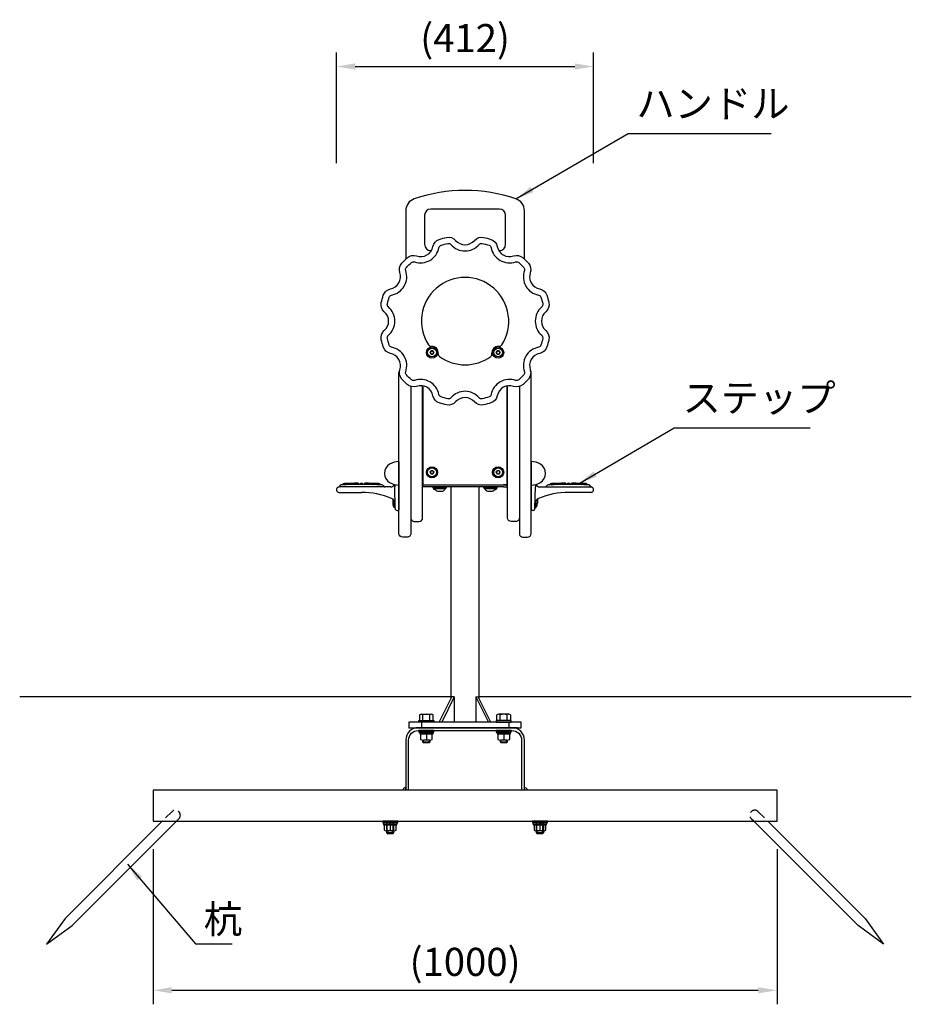
# Model space of a CAD drawing. Extents: x 0 to 6300, y 0 to 4455.
# Drawn here: x 2572 to 4001, y 978 to 2556 of the extents above; entities that cross this region are included whole.
import ezdxf

# ---------------------------------------------------------------- set-up
doc = ezdxf.new("R2010")
doc.units = 0
doc.header["$LTSCALE"] = 4.5
doc.linetypes.add('HIDDEN2', pattern=[4.762499999999999, 3.175, -1.5875])
for name, color, linetype in [('P001', 131, 'Continuous'), ('P010', 101, 'Continuous'), ('P013', 11, 'Continuous'), ('P019', 71, 'Continuous'), ('P020', 121, 'Continuous'), ('P920', 125, 'Continuous'), ('P_2DIM', 6, 'Continuous')]:
    doc.layers.add(name, color=color, linetype=linetype)
doc.styles.add('BIGFONT', font='simplex.shx', dxfattribs={"bigfont": 'bigfont.shx'})
doc.dimstyles.new('DIMBIGFONT$0', dxfattribs={"dimscale": 15, "dimtxt": 3, "dimasz": 2, "dimexe": 1.5, "dimexo": 3, "dimgap": 0.75, "dimtad": 1, "dimdec": 1, "dimdsep": 46, "dimtxsty": 'BIGFONT', "dimsah": 1, "dimcen": 0, "dimclrt": 230, "dimadec": 1, "dimazin": 2, "dimtfac": 0.6, "dimtdec": 1, "dimtofl": 0, "dimtmove": 2, "dimatfit": 3, "dimfxl": 1, "dimtvp": 1, "dimtolj": 1, "dimarcsym": 0})
doc.dimstyles.new('DIMBIGFONT$7', dxfattribs={"dimscale": 15, "dimtxt": 3, "dimasz": 2, "dimexe": 1.5, "dimexo": 3, "dimgap": 0.75, "dimtad": 1, "dimdec": 1, "dimdsep": 46, "dimtxsty": 'BIGFONT', "dimsah": 1, "dimcen": 0, "dimclrt": 230, "dimadec": 1, "dimazin": 2, "dimtfac": 0.6, "dimtdec": 1, "dimtofl": 0, "dimtmove": 0, "dimatfit": 3, "dimfxl": 1, "dimtvp": 1, "dimtolj": 1, "dimarcsym": 0})

# ---------------------------------------------------------------- blocks, each defined once
blk = doc.blocks.new('ACADutil5131352-5192')
at = {"layer": 'P920'}
for p, q in [((4.75, -15.5), (-4.75, -15.5)), ((0, -5.5), (-1.732050807569067, -2.5)), ((0, -2.5), (1.732050807569067, -5.5)), ((0, -5.5), (0, -14.54))]:
    blk.add_line(p, q, dxfattribs=at)
for points in [[(12, 0), (-12, 0), (-12, -2.5), (12, -2.5)], [(10.75, -2.5), (-10.75, -2.5), (-10.75, -5.5), (10.75, -5.5)]]:
    blk.add_lwpolyline(points, close=True, dxfattribs=at)
blk.add_lwpolyline([(9.5, -14.54), (9.5, -5.5), (0, -5.5), (-9.5, -5.5), (-9.5, -14.54)], dxfattribs=at)
for centre in [(-4.75, -3.2686979166655), (4.75, -3.2686979166655)]:
    blk.add_arc(centre, 12.23130208333441, 247.1482625253868, 292.8517374746132, dxfattribs=at)
blk = doc.blocks.new('*D9')
at = {"layer": 'DEFPOINTS', "color": 0}
for p in [(2785.724485860421, 1270.975182718608), (3785.724485860421, 1270.975182718608), (3785.724485860421, 1000.009468194294)]:
    blk.add_point(p, dxfattribs=at)
at = {"layer": 'P_2DIM', "color": 0, "lineweight": -2}
for p, q in [((2785.724485860421, 1225.975182718608), (2785.724485860421, 977.5094681942937)), ((3785.724485860421, 1225.975182718608), (3785.724485860421, 977.5094681942937)), ((2815.724485860421, 1000.009468194294), (3755.724485860421, 1000.009468194294))]:
    blk.add_line(p, q, dxfattribs=at)
at = {"layer": 'P_2DIM', "color": 0}
for points in [[(2815.724485860421, 1005.009468194294), (2815.724485860421, 995.0094681942937), (2785.724485860421, 1000.009468194294)], [(3755.724485860421, 1005.009468194294), (3755.724485860421, 995.0094681942937), (3785.724485860421, 1000.009468194294)]]:
    blk.add_solid(points, dxfattribs=at)
at = {"layer": 'P_2DIM', "color": 230, "insert": (3285.724485860421, 1045.545182480008), "char_height": 45, "attachment_point": 5, "style": 'BIGFONT'}
blk.add_mtext('\\A1;(1000)', dxfattribs=at)
blk = doc.blocks.new('ACADutil5131352-5607')
at = {"layer": 'P920'}
for p, q in [((4.75, -15.5), (-4.75, -15.5)), ((0, -5.5), (-1.732050807569067, -2.5)), ((0, -2.5), (1.732050807569067, -5.5)), ((0, -5.5), (0, -14.54))]:
    blk.add_line(p, q, dxfattribs=at)
for points in [[(12, 0), (-12, 0), (-12, -2.5), (12, -2.5)], [(10.75, -2.5), (-10.75, -2.5), (-10.75, -5.5), (10.75, -5.5)]]:
    blk.add_lwpolyline(points, close=True, dxfattribs=at)
blk.add_lwpolyline([(9.5, -14.54), (9.5, -5.5), (0, -5.5), (-9.5, -5.5), (-9.5, -14.54)], dxfattribs=at)
for centre in [(-4.75, -3.2686979166655), (4.75, -3.2686979166655)]:
    blk.add_arc(centre, 12.23130208333441, 247.1482625253868, 292.8517374746132, dxfattribs=at)
blk = doc.blocks.new('*D15')
at = {"layer": 'DEFPOINTS', "color": 0}
for p in [(3491.72456842632, 2480.843396985299), (3079.757228782533, 2280.843396985299), (3491.72456842632, 2280.843396985299)]:
    blk.add_point(p, dxfattribs=at)
at = {"layer": 'P_2DIM', "color": 0, "lineweight": -2}
for p, q in [((3079.757228782533, 2325.843396985299), (3079.757228782533, 2503.343396985299)), ((3491.72456842632, 2325.843396985299), (3491.72456842632, 2503.343396985299)), ((3109.757228782533, 2480.843396985299), (3461.72456842632, 2480.843396985299))]:
    blk.add_line(p, q, dxfattribs=at)
at = {"layer": 'P_2DIM', "color": 0}
for points in [[(3109.757228782533, 2485.843396985299), (3109.757228782533, 2475.843396985299), (3079.757228782533, 2480.843396985299)], [(3461.72456842632, 2485.843396985299), (3461.72456842632, 2475.843396985299), (3491.72456842632, 2480.843396985299)]]:
    blk.add_solid(points, dxfattribs=at)
at = {"layer": 'P_2DIM', "color": 230, "insert": (3285.740898604427, 2526.379111271014), "char_height": 45, "attachment_point": 5, "style": 'BIGFONT'}
blk.add_mtext('\\A1;(412)', dxfattribs=at)
blk = doc.blocks.new('A$C7B390D1F')
at = {"layer": 'P920'}
blk.add_lwpolyline([(6.049998119893189, 9.00000389544266), (7.524998119895372, 6.445228954279173), (10.4749981198961, 6.445228954279173), (11.94999811989464, 9.00000389544266), (10.4749981198961, 11.55477883660615), (7.524998119895372, 11.55477883660615)], close=True, dxfattribs=at)
for radius in [9, 7.000000000001819, 2.949999999999989]:
    blk.add_circle((8.999998119893917, 9.00000389544266), radius, dxfattribs=at)

msp = doc.modelspace()

# ---------------------------------------------------------------- linework, layer by layer
for p, q in [((2571.914335020287, 1470.97518271861), (3263.224485860424, 1470.97518271861)), ((3308.224485860424, 1470.97518271861), (4000.924885540895, 1470.97518271861))]:
    msp.add_line(p, q)
at = {"layer": 'P001'}
for p, q in [((3347.224485860424, 1807.30888725024), (3224.224485860424, 1807.30888725024)), ((3263.224485860424, 1467.805401768859), (3263.224485860424, 1807.308887250239)), ((3308.224485860424, 1467.805401768848), (3308.224485860421, 1807.308887250239)), ((3244.475928701908, 1429.97518271861), (3264.475928701911, 1470.330521777936)), ((3268.373043018939, 1470.330521777936), (3248.373043018935, 1429.97518271861)), ((3268.373043018939, 1470.330521777936), (3264.475928701911, 1470.330521777936)), ((3268.373043018939, 1470.330521777936), (3268.373043018939, 1429.97518271861)), ((3303.075928701906, 1470.330521777936), (3303.075928701906, 1429.97518271861)), ((3303.075928701906, 1470.330521777936), (3323.07592870191, 1429.97518271861)), ((3303.075928701906, 1470.330521777936), (3306.973043018934, 1470.330521777936)), ((3326.973043018937, 1429.97518271861), (3306.973043018934, 1470.330521777936)), ((3215.724485860421, 1429.97518271861), (3215.724485860421, 1420.97518271861)), ((3369.549160952629, 1420.97518271861), (3310.954933238711, 1420.97518271861)), ((3355.724485860421, 1429.97518271861), (3355.724485860421, 1420.97518271861))]:
    msp.add_line(p, q, dxfattribs=at)
for points in [[(3218.224485860426, 1968.901034031037), (3218.224485860426, 1810.30888725024), (3353.224485860426, 1810.30888725024), (3353.224485860426, 1968.901034031037)], [(3224.224485860424, 1807.30888725024), (3218.224485860428, 1807.30888725024), (3218.224485860428, 1810.30888725024), (3224.224485860424, 1810.30888725024)], [(3347.224485860424, 1807.30888725024), (3353.224485860421, 1807.30888725024), (3353.224485860421, 1810.30888725024), (3347.224485860424, 1810.30888725024)]]:
    msp.add_lwpolyline(points, dxfattribs=at)
msp.add_lwpolyline([(3375.724485860421, 1420.97518271861), (3375.724485860421, 1429.97518271861), (3195.724485860421, 1429.97518271861), (3195.724485860421, 1420.97518271861)], close=True, dxfattribs=at)
at = {"layer": 'P010'}
for points in [[(3380.724485860408, 2172.068838773824), (3380.724485860426, 2249.723587293643, 0.3199512864824946), (3367.246224990859, 2268.630382863353, 0.1676246793121567), (3204.202746729979, 2268.630382863371, 0.3199512864825038), (3190.724485860412, 2249.723587293668), (3190.724485860406, 2172.068838773781)], [(3339.817210633273, 2185.795438242089), (3340.724485860368, 2185.795438242089, 0.414213562373095), (3350.724485860368, 2195.795438242086), (3350.724485860368, 2242.295438242075, 0.414213562373095), (3340.724485860368, 2252.295438242078), (3230.724485860339, 2252.295438242071, 0.414213562373095), (3220.724485860339, 2242.295438242071), (3220.724485860339, 2195.795438242078, 0.414213562373095), (3230.724485860339, 2185.795438242082), (3231.631761087576, 2185.795438242082)], [(3198.724485860412, 1967.940639159702), (3198.724485860412, 1757.503371933523, 0.414213562373177), (3204.724485860412, 1751.503371933523), (3211.724485860412, 1751.503371933527, 0.414213562373095), (3217.724485860412, 1757.503371933527), (3217.724485860412, 1968.989912846028)], [(3372.724485860437, 1967.940639159701), (3372.724485860441, 1757.503371933523, -0.414213562373177), (3366.724485860426, 1751.503371933523), (3359.724485860441, 1751.503371933527, -0.414213562373095), (3353.724485860441, 1757.503371933527), (3353.724485860437, 1968.989912846027)]]:
    msp.add_lwpolyline(points, format="xyb", dxfattribs=at)
at = {"layer": 'P013'}
for points in [[(3415.14177909351, 2057.536811529286, -0.2755698832516008), (3419.975291445824, 2042.949530705273, -0.0219900550504612), (3416.846509629993, 2031.272758002803, -0.2755698832516154), (3405.366924731383, 2021.056558413222, 0.4572645941803538), (3390.239374247221, 1994.854872380589, -0.2755698832516008), (3387.131678321823, 1979.805160438702, -0.0219900550504612), (3378.583687435168, 1971.257169552059, -0.2755698832516154), (3363.533975493281, 1968.149473626653, 0.457264594180353), (3337.332289460655, 1953.021923142499, -0.2755698832516008), (3327.116089871068, 1941.542338243884, -0.0219900550504612), (3315.439317168597, 1938.413556428054, -0.2755698832516154), (3300.852036344588, 1943.247068780367, 0.457264594180343), (3270.596935376265, 1943.247068780367, -0.2755698832516154), (3256.009654552256, 1938.413556428054, -0.0219900550504612), (3244.332881849785, 1941.542338243884, -0.2755698832516008), (3234.116682260197, 1953.021923142499, 0.457264594180353), (3207.914996227571, 1968.149473626653, -0.2755698832516154), (3192.865284285685, 1971.257169552059, -0.0219900550504612), (3184.317293399045, 1979.805160438702, -0.2755698832516008), (3181.209597473631, 1994.854872380589, 0.4572645941803538), (3166.08204698947, 2021.056558413222, -0.2755698832516154), (3154.602462090859, 2031.272758002803, -0.0219900550504612), (3151.473680275029, 2042.949530705273, -0.2755698832516008), (3156.307192627342, 2057.53681152929, 0.4572645941802451), (3156.307192627342, 2087.791912497609, -0.2755698832516008), (3151.473680275029, 2102.379193321622, -0.0219900550504612), (3154.602462090859, 2114.055966024093, -0.2755698832516154), (3166.08204698947, 2124.272165613674, 0.4572645941803538), (3181.209597473631, 2150.473851646307, -0.2755698832516008), (3184.317293399045, 2165.523563588197, -0.0219900550504612), (3192.865284285685, 2174.071554474837, -0.2755698832516154), (3207.914996227571, 2177.179250400236, 0.457264594180353), (3234.116682260197, 2192.306800884397, -0.2755698832516008), (3244.332881849785, 2203.786385783012, -0.0219900550504612), (3256.009654552256, 2206.915167598839, -0.2755698832516154), (3270.596935376265, 2202.081655246532, 0.4572645941803429), (3300.852036344588, 2202.081655246532, -0.2755698832516154), (3315.439317168597, 2206.915167598839, -0.0219900550504612), (3327.116089871068, 2203.786385783012, -0.2755698832516008), (3337.332289460655, 2192.306800884397, 0.457264594180353), (3363.533975493281, 2177.179250400236, -0.2755698832516154), (3378.583687435168, 2174.071554474837, -0.0219900550504612), (3387.131678321823, 2165.523563588197, -0.2755698832516008), (3390.239374247221, 2150.473851646307, 0.4572645941803538), (3405.366924731383, 2124.272165613674, -0.2755698832516154), (3416.846509629993, 2114.055966024093, -0.0219900550504612), (3419.975291445824, 2102.379193321622, -0.2755698832516008), (3415.14177909351, 2087.791912497609, 0.4572645941802448)], [(3408.600425710059, 2049.973036287206, -0.2755698832515055), (3410.211596494164, 2045.110609345864, -0.0219900550506822), (3407.310362446764, 2034.283056476309, -0.2755698832517988), (3403.483834147222, 2030.877656613111, 0.4572645941803447), (3380.792508420973, 1991.575127564162, -0.275569883251582), (3379.756609779173, 1986.558556916864, -0.0219900550502363), (3371.830290957007, 1978.632238094704, -0.2755698832515807), (3366.813720309716, 1977.596339452905, 0.4572645941804653), (3327.51119126077, 1954.905013726659, -0.2755698832515736), (3324.105791397569, 1951.078485427125, -0.0219900550505795), (3313.278238528002, 1948.177251379717, -0.2755698832517522), (3308.415811586676, 1949.788422163822, 0.4572645941803539), (3263.033160134191, 1949.788422163822, -0.2755698832513697), (3258.17073319285, 1948.177251379725, -0.0219900550505722), (3247.343180323283, 1951.078485427125, -0.2755698832518828), (3243.937780460083, 1954.905013726659, 0.4572645941804918), (3204.635251411137, 1977.596339452901, -0.2755698832515787), (3199.618680763846, 1978.632238094704, -0.0219900550506688), (3191.692361941694, 1986.558556916864, -0.2755698832517191), (3190.65646329988, 1991.575127564162, 0.4572645941803541), (3167.965137573645, 2030.877656613108, -0.2755698832517409), (3164.138609274103, 2034.283056476301, -0.0219900550506453), (3161.237375226703, 2045.110609345864, -0.2755698832513371), (3162.848546010793, 2049.973036287209, 0.4572645941801751), (3162.848546010793, 2095.355687739686, -0.2755698832515055), (3161.237375226703, 2100.218114681031, -0.0219900550506822), (3164.138609274103, 2111.045667550587, -0.2755698832517988), (3167.965137573645, 2114.451067413785, 0.4572645941803447), (3190.65646329988, 2153.753596462734, -0.275569883251582), (3191.692361941679, 2158.770167110029, -0.0219900550502363), (3199.618680763846, 2166.696485932192, -0.2755698832515807), (3204.635251411137, 2167.732384573991, 0.4572645941804653), (3243.937780460097, 2190.423710300233, -0.2755698832515736), (3247.343180323283, 2194.250238599771, -0.0219900550505795), (3258.17073319285, 2197.151472647175, -0.2755698832517522), (3263.033160134191, 2195.540301863074, 0.4572645941803539), (3308.415811586676, 2195.54030186307, -0.2755698832517314), (3313.278238528002, 2197.151472647175, -0.0219900550505722), (3324.105791397569, 2194.250238599771, -0.2755698832518828), (3327.51119126077, 2190.423710300237, 0.4572645941804918), (3366.813720309716, 2167.732384573995, -0.2755698832515787), (3371.830290957007, 2166.696485932188, -0.0219900550506688), (3379.756609779173, 2158.770167110036, -0.2755698832517191), (3380.792508420973, 2153.753596462734, 0.4572645941803541), (3403.483834147208, 2114.451067413788, -0.2755698832517409), (3407.310362446749, 2111.045667550594, -0.0219900550506835), (3410.211596494164, 2100.218114681031, -0.2755698832515878), (3408.600425710059, 2095.355687739686, 0.4572645941801036)]]:
    msp.add_lwpolyline(points, format="xyb", close=True, dxfattribs=at)
for points in [[(3198.724485860412, 1967.940639159702), (3198.724485860412, 1732.369919560706, -0.414213562373177), (3192.724485860412, 1726.369919560706), (3185.724485860412, 1726.369919560714, -0.414213562373095), (3179.724485860412, 1732.369919560714), (3179.724485860412, 1989.580445876496, -0.14193011031567), (3180.653596055989, 1992.78763726327, -0.14193011031567)], [(3372.724485860426, 1967.940639159698), (3372.724485860426, 1732.369919560706, 0.414213562373177), (3378.724485860426, 1726.369919560706), (3385.724485860426, 1726.369919560714, 0.414213562373095), (3391.724485860426, 1732.369919560714), (3391.724485860426, 1989.580445876496, 0.1419301103184151), (3390.795375664817, 1992.787637263324, 0.1419301103184151)]]:
    msp.add_lwpolyline(points, format="xyb", dxfattribs=at)
for centre, radius, start, end in [((3285.724485860324, 2072.664362013069), 70, 326.9699109669738, 213.0300890330262), ((3231.229497672733, 2037.234201662964), 5, 213.0300890330262, 275.7199306461971), ((3232.724485860423, 2022.30888725024), 10, 351.3486894236372, 95.71993064619714), ((3247.553816909252, 2020.052575958729), 5, 171.3486894236372, 234.0385310369371), ((3323.89515481158, 2020.052575958726), 5, 305.9614689630629, 8.651310576362762), ((3338.72448586041, 2022.308887250236), 10, 84.28006935380286, 188.6513105763628), ((3340.219474048103, 2037.23420166296), 5, 264.2800693538029, 326.9699109669738), ((3285.724485860324, 2072.664362013069), 70, 234.0385310369371, 305.9614689630629)]:
    msp.add_arc(centre, radius, start, end, dxfattribs=at)
at = {"layer": 'P019'}
for p, q in [((3179.724485860412, 1843.351571651458), (3179.724485860412, 1770.33411924507)), ((3198.724485860412, 1843.351571651458), (3198.724485860412, 1772.351571651476)), ((3372.724485860419, 1843.351571651458), (3372.724485860419, 1772.351571651476)), ((3391.724485860437, 1843.351571651458), (3391.724485860437, 1770.33411924507)), ((3155.224485860412, 1806.851571651476), (3084.228647798192, 1806.851571651476)), ((3166.724485860412, 1806.851571651476), (3157.508694561164, 1806.851571651476)), ((3173.133993481829, 1810.522285939035), (3173.069920925607, 1806.85157165148)), ((3173.673034564292, 1772.299214432164), (3173.069920925607, 1806.85157165148)), ((3397.775937156557, 1772.299214432164), (3398.379050795242, 1806.85157165148)), ((3398.31497823902, 1810.522285939035), (3398.379050795242, 1806.85157165148)), ((3404.724485860437, 1806.851571651476), (3413.940277159685, 1806.851571651476)), ((3416.224485860437, 1806.851571651476), (3487.220323922656, 1806.851571651476)), ((3083.804360954038, 1797.851959225222), (3119.748919486266, 1797.851959225222)), ((3487.644610766811, 1797.851959225222), (3451.700052234582, 1797.851959225222)), ((3176.672577649761, 1769.351571651473), (3178.689880386662, 1769.351571651509)), ((3394.776394071088, 1769.351571651473), (3392.759091334186, 1769.351571651509))]:
    msp.add_line(p, q, dxfattribs=at)
for points in [[(3380.724485860421, 1320.975182718608), (3380.724485860421, 1400.97518271861, 0.4142135623730935), (3360.724485860421, 1420.97518271861), (3210.724485860421, 1420.97518271861, 0.414213562373095), (3190.724485860421, 1400.97518271861), (3190.724485860421, 1320.975182718608)], [(3195.224485860421, 1320.975182718608), (3195.224485860421, 1400.975182718608, -0.414213562373095), (3210.724485860421, 1416.475182718608), (3360.724485860421, 1416.47518271861, -0.4142135623730966), (3376.224485860421, 1400.97518271861), (3376.224485860421, 1320.975182718608)], [(3190.724485860421, 1320.975182718608), (3190.724485860421, 1324.975182718608), (3189.724485860421, 1324.975182718608, 0.414213562373095), (3186.724485860421, 1321.975182718608), (3186.724485860421, 1320.975182718608)], [(3380.724485860421, 1320.975182718608), (3380.724485860421, 1324.975182718608), (3381.724485860421, 1324.975182718608, -0.414213562373095), (3384.724485860421, 1321.975182718608), (3384.724485860421, 1320.975182718608)]]:
    msp.add_lwpolyline(points, format="xyb", dxfattribs=at)
msp.add_lwpolyline([(3785.724485860421, 1270.975182718608), (3785.724485860421, 1320.975182718608), (2785.724485860421, 1320.975182718608), (2785.724485860421, 1270.975182718608)], close=True, dxfattribs=at)
for centre, radius, start, end in [((3084.249032694404, 1802.354688925416), 4.524633433737375, 109.4524799800693, 264.3599836740822), ((3081.743142128578, 1809.449801382891), 3, 289.4524799800693, 336.0016666519002), ((3087.224485860419, 1807.009540967806), 3, 92.96824700595171, 156.0016666519002), ((3119.724485860419, 1180.226571651331), 630.6250000001464, 87.0317529940483, 92.96824700595171), ((3092.278594422683, 1809.004913236737), 3.249110096319712, 90.95967455132862, 160.0487175247708), ((3119.724485860419, 1180.226571651331), 632.6250000001464, 90.54781638454054, 92.4914417685953), ((3100.317279599289, 1809.305331418944), 3.247413771901966, 24.2112591555356, 159.3227926117275), ((3113.714048017247, 1810.822925696988), 2.000093355122501, 0.4553101588767879, 91.09218448341602), ((3119.724485860419, 1809.60600299734), 3.245568654134328, 22.43137099994031, 157.5686290000597), ((3125.734923703591, 1810.822925696988), 2.000093355122501, 88.90781551658398, 179.5446898411232), ((3119.724485860412, 1180.226571651331), 632.6250000001464, 87.5085582314047, 89.45218361545948), ((3139.131692121542, 1809.305331418944), 3.247413771901966, 20.67720738827249, 155.7887408444644), ((3147.170377298151, 1809.004913236737), 3.249110096319712, 19.95128247522917, 89.04032544867138), ((3152.224485860412, 1807.009540967809), 3, 28.27290497552196, 87.0317529940483), ((3157.508694561164, 1809.851571651476), 3, 208.272904975522, 270), ((3166.191040083797, 1813.851571651476), 7, 270, 333.2354235080649), ((3405.257931637052, 1813.851571651476), 7, 206.7645764919351, 270), ((3413.940277159685, 1809.851571651476), 3, 270, 331.727095024478), ((3419.224485860437, 1807.009540967809), 3, 92.96824700595171, 151.727095024478), ((3451.72448586043, 1180.226571651331), 630.6250000001464, 87.0317529940483, 92.96824700595171), ((3424.278594422698, 1809.004913236737), 3.249110096319712, 90.95967455132862, 160.0487175247708), ((3451.724485860437, 1180.226571651331), 632.6250000001464, 90.54781638454054, 92.4914417685953), ((3432.317279599307, 1809.305331418944), 3.247413771901966, 24.21125915553562, 159.3227926117275), ((3445.714048017258, 1810.822925696988), 2.000093355122501, 0.4553101588767988, 91.09218448341602), ((3451.72448586043, 1809.60600299734), 3.245568654134328, 22.43137099994031, 157.5686290000597), ((3457.734923703601, 1810.822925696988), 2.000093355122501, 88.90781551658398, 179.5446898411232), ((3451.72448586043, 1180.226571651331), 632.6250000001464, 87.5085582314047, 89.45218361545948), ((3471.13169212156, 1809.305331418944), 3.247413771901966, 20.67720738827251, 155.7887408444644), ((3479.170377298165, 1809.004913236737), 3.249110096319712, 19.95128247522917, 89.04032544867138), ((3484.22448586043, 1807.009540967806), 3, 23.99833334809984, 87.0317529940483), ((3489.705829592271, 1809.449801382891), 3, 203.9983333480998, 250.5475200199307), ((3487.199939026445, 1802.354688925416), 4.524633433737375, 275.6400163259178, 70.54752001993073), ((3121.467663945356, 1677.864268533699), 120, 67.17065579398381, 90.82066809076095), ((3164.534295381631, 1780.169035073347), 9, 1.000000000079878, 67.17065579398381), ((3406.914676339218, 1780.169035073347), 9, 112.8293442060162, 178.9999999999201), ((3449.981307775493, 1677.864268533699), 120, 89.17933190923905, 112.8293442060162), ((3176.672577649761, 1772.351571651473), 3, 181.0000000000799, 270), ((3178.689880386644, 1770.351571651509), 1, 270.0000000008338, 358.9999999999201), ((3392.759091334205, 1770.351571651509), 1, 181.0000000000799, 269.9999999991662), ((3394.776394071088, 1772.351571651473), 3, 270, 358.9999999999201)]:
    msp.add_arc(centre, radius, start, end, dxfattribs=at)
at = {"layer": 'P020'}
for p, q in [((3179.724485860395, 1847.308887250158), (3179.724485860419, 1809.679264178744)), ((3391.724485860454, 1847.308887250158), (3391.724485860429, 1809.679264178744)), ((2800.410777361438, 1270.975182718608), (2644.604644813277, 1115.169050170447)), ((2655.91835331226, 1103.855341671462), (2823.038194359407, 1270.975182718608)), ((3915.530618408582, 1103.855341671462), (3748.410777361438, 1270.975182718608)), ((3771.038194359407, 1270.975182718608), (3926.844326907569, 1115.169050170447)), ((2644.604644813273, 1115.169050170447), (2614.90616000344, 1074.156856861628)), ((3926.844326907569, 1115.169050170447), (3956.542811717401, 1074.156856861628)), ((2614.90616000344, 1074.156856861628), (2655.91835331226, 1103.855341671462)), ((3956.542811717401, 1074.156856861628), (3915.530618408582, 1103.855341671462))]:
    msp.add_line(p, q, dxfattribs=at)
for centre, radius, start, end in [((3180.21226002802, 1817.683229834827), 30, 90.93162108886203, 121.0816547777906), ((3391.236711692829, 1817.683229834827), 30, 58.91834522220939, 89.06837891113797), ((3174.224485860413, 1828.679264178744), 17.5, 122.8783495643955, 237.1216504356044), ((3397.224485860436, 1828.679264178744), 17.5, 302.8783495643955, 57.1216504356045), ((3180.21226002802, 1839.675298522661), 30, 238.9183452222094, 269.068378911138), ((3391.236711692829, 1839.675298522661), 30, 270.931621088862, 301.0816547777907)]:
    msp.add_arc(centre, radius, start, end, dxfattribs=at)
at = {"layer": 'P920'}
for p, q in [((3234.474485860419, 1805.508887250242), (3234.474485860419, 1805.408887250242)), ((3235.224485860424, 1805.508887250242), (3234.474485860419, 1805.508887250242)), ((3236.974485860424, 1805.108887250242), (3234.474485860419, 1805.108887250243)), ((3237.991530814101, 1802.908887250241), (3236.974485860419, 1802.908887250242)), ((3333.45744090685, 1802.908887250241), (3334.474485860426, 1802.908887250242)), ((3334.474485860426, 1805.108887250242), (3336.974485860426, 1805.108887250243)), ((3336.224485860426, 1805.508887250242), (3336.974485860426, 1805.508887250242)), ((3336.974485860426, 1805.508887250242), (3336.974485860426, 1805.408887250242)), ((3169.727016509962, 1787.519929391958), (3169.727016509962, 1780.851571651476)), ((3172.22701650996, 1784.840441889473), (3172.227016509962, 1773.851571651476)), ((3399.221955210889, 1784.840441889473), (3399.221955210887, 1773.851571651476)), ((3401.721955210887, 1787.519929391958), (3401.721955210887, 1780.851571651476)), ((3173.227016509962, 1773.851571651476), (3172.227016509962, 1773.851571651476)), ((3173.227016509962, 1773.851571651476), (3173.22701650996, 1782.500686716516)), ((3398.221955210887, 1773.851571651476), (3398.221955210889, 1782.500686716516)), ((3398.221955210887, 1773.851571651476), (3399.221955210887, 1773.851571651476)), ((3215.497244524464, 1442.47518271861), (3231.95172719637, 1442.47518271861)), ((3218.239658303115, 1432.47518271861), (3218.239658303115, 1441.515182718611)), ((3229.209313417719, 1432.47518271861), (3229.209313417719, 1441.515182718611)), ((3355.95172719637, 1442.47518271861), (3339.497244524464, 1442.47518271861)), ((3342.239658303115, 1432.47518271861), (3342.239658303115, 1441.515182718611)), ((3353.209313417719, 1432.47518271861), (3353.209313417719, 1441.515182718611)), ((3217.724485860421, 1398.175182718611), (3229.724485860421, 1398.175182718611)), ((3218.924485860422, 1396.97518271861), (3218.924485860422, 1400.975284915841)), ((3228.52448586042, 1396.97518271861), (3228.52448586042, 1400.975284915841)), ((3341.724485860421, 1398.175182718611), (3353.724485860421, 1398.175182718611)), ((3342.924485860422, 1396.97518271861), (3342.924485860422, 1400.975284915841)), ((3352.52448586042, 1396.97518271861), (3352.52448586042, 1400.975284915841)), ((3160.924485860422, 1251.475182718608), (3160.924485860422, 1270.975182718608)), ((3170.52448586042, 1251.475182718608), (3170.52448586042, 1270.975182718608)), ((3400.924485860422, 1251.475182718608), (3400.924485860422, 1270.975182718608)), ((3410.52448586042, 1251.475182718608), (3410.52448586042, 1270.975182718608)), ((3159.724485860421, 1252.675182718609), (3171.724485860421, 1252.675182718609)), ((3399.724485860421, 1252.675182718609), (3411.724485860421, 1252.675182718609))]:
    msp.add_line(p, q, dxfattribs=at)
at = {"layer": 'P920', "ltscale": 0.5}
for p, q in [((3236.974485860424, 1804.371387250359), (3254.474485860424, 1804.371387250359)), ((3316.974485860426, 1804.371387250241), (3334.474485860426, 1804.371387250241))]:
    msp.add_line(p, q, dxfattribs=at)
at = {"layer": 'P920', "linetype": 'HIDDEN2'}
for p, q in [((2815.724485860421, 1286.288891217593), (2800.410777361438, 1270.975182718608)), ((3755.724485860421, 1286.288891217593), (3771.038194359407, 1270.975182718608)), ((2823.038194359407, 1270.975182718608), (2827.038194359407, 1274.975182718608)), ((3748.410777361438, 1270.975182718608), (3744.410777361438, 1274.975182718608))]:
    msp.add_line(p, q, dxfattribs=at)
at = {"layer": 'P920'}
for points in [[(3235.224485860424, 1806.508887250241), (3233.724485860419, 1806.508887250241), (3233.724485860419, 1807.30888725024), (3242.724485860419, 1807.30888725024)], [(3235.224485860424, 1805.508887250241), (3234.42448586042, 1805.508887250241), (3234.42448586042, 1806.508887250241), (3235.224485860424, 1806.508887250241)], [(3336.224485860426, 1806.508887250241), (3337.724485860426, 1806.508887250241), (3337.724485860426, 1807.30888725024), (3328.724485860426, 1807.30888725024)], [(3336.224485860426, 1805.508887250241), (3337.024485860426, 1805.508887250241), (3337.024485860426, 1806.508887250241), (3336.224485860426, 1806.508887250241)], [(3212.754830745813, 1441.515182718611), (3212.754830745813, 1432.47518271861), (3234.694140975022, 1432.47518271861), (3234.694140975022, 1441.515182718611)], [(3358.694140975022, 1441.515182718611), (3358.694140975022, 1432.47518271861), (3336.754830745813, 1432.47518271861), (3336.754830745813, 1441.515182718611)], [(3217.724485860421, 1401.039223374089), (3217.724485860421, 1398.175182718611), (3218.924485860422, 1396.97518271861), (3228.52448586042, 1396.97518271861), (3229.724485860421, 1398.175182718611), (3229.724485860421, 1401.039223374089)], [(3341.724485860421, 1401.039223374089), (3341.724485860421, 1398.175182718611), (3342.924485860422, 1396.97518271861), (3352.52448586042, 1396.97518271861), (3353.724485860421, 1398.175182718611), (3353.724485860421, 1401.039223374089)], [(3159.724485860421, 1270.975182718608), (3159.724485860421, 1252.675182718609), (3160.924485860422, 1251.475182718608), (3170.52448586042, 1251.475182718608), (3171.724485860421, 1252.675182718609), (3171.724485860421, 1270.975182718608)], [(3399.724485860421, 1270.975182718608), (3399.724485860421, 1252.675182718609), (3400.924485860422, 1251.475182718608), (3410.52448586042, 1251.475182718608), (3411.724485860421, 1252.675182718609), (3411.724485860421, 1270.975182718608)]]:
    msp.add_lwpolyline(points, dxfattribs=at)
for points in [[(3235.224485860424, 1805.308887250359), (3256.224485860424, 1805.308887250359), (3256.224485860424, 1807.308887250359), (3235.224485860424, 1807.308887250359)], [(3315.224485860426, 1805.308887250241), (3336.224485860426, 1805.308887250241), (3336.224485860426, 1807.308887250241), (3315.224485860426, 1807.308887250241)], [(3235.724485860417, 1429.97518271861), (3211.724485860417, 1429.97518271861), (3211.724485860417, 1432.47518271861), (3235.724485860417, 1432.47518271861)], [(3335.724485860417, 1429.97518271861), (3359.724485860417, 1429.97518271861), (3359.724485860417, 1432.47518271861), (3335.724485860417, 1432.47518271861)]]:
    msp.add_lwpolyline(points, close=True, dxfattribs=at)
at = {"layer": 'P920', "ltscale": 0.5}
for points in [[(3236.974485860424, 1804.371387250359, 0.170621388982362), (3242.026935995986, 1799.996387250359), (3249.422035724863, 1799.996387250359, 0.1706213889823621), (3254.474485860424, 1804.371387250359), (3254.474485860424, 1805.308887250359), (3236.974485860424, 1805.308887250359)], [(3316.974485860426, 1804.371387250241, 0.170621388982362), (3322.026935995988, 1799.996387250241), (3329.422035724865, 1799.996387250241, 0.1706213889823621), (3334.474485860426, 1804.371387250241), (3334.474485860426, 1805.308887250241), (3316.974485860426, 1805.308887250241)]]:
    msp.add_lwpolyline(points, format="xyb", close=True, dxfattribs=at)
at = {"layer": 'P920'}
for centre, radius, start, end in [((3236.974485860419, 1805.408887250242), 2.5, 180, 270), ((3334.474485860426, 1805.408887250242), 2.5, 270, 0), ((3181.722266960271, 1781.189161098015), 12, 181.6120835654348, 217.6955645506312), ((3389.726704760578, 1781.189161098015), 12, 322.3044354493688, 358.3879164345652), ((3215.497244524464, 1438.078082024154), 4.397100694454183, 51.41413120092356, 128.5858687990765), ((3223.724485860417, 1426.326779940819), 16.14840277779175, 70.1443632994049, 109.8556367005951), ((3231.95172719637, 1438.078082024162), 4.397100694448496, 51.41413120092356, 128.5858687990765), ((3339.497244524464, 1438.078082024162), 4.397100694448496, 51.41413120092356, 128.5858687990765), ((3347.724485860417, 1426.326779940819), 16.14840277779175, 70.1443632994049, 109.8556367005951), ((3355.95172719637, 1438.078082024154), 4.397100694454183, 51.41413120092356, 128.5858687990765)]:
    msp.add_arc(centre, radius, start, end, dxfattribs=at)
at = {"layer": 'P920', "linetype": 'HIDDEN2'}
for centre, start, end in [((2821.381340109914, 1280.632036968102), 315.0000000000072, 135.0000000000072), ((3750.067631610927, 1280.632036968102), 44.99999999999274, 224.9999999999928)]:
    msp.add_arc(centre, 8, start, end, dxfattribs=at)

# ---------------------------------------------------------------- block references
at = {"layer": 'P001'}
for p in [(3223.724487740529, 2013.308883354797), (3329.724487740532, 2013.308883354797), (3223.724487740529, 1821.308883354797), (3329.724487740532, 1821.308883354797)]:
    msp.add_blockref('A$C7B390D1F', p, dxfattribs=at)
at = {"layer": 'P920'}
for name, p in [('ACADutil5131352-5192', (3223.724485860421, 1416.47518271861)), ('ACADutil5131352-5192', (3347.724485860421, 1416.47518271861)), ('ACADutil5131352-5607', (3165.724485860421, 1270.975182718608)), ('ACADutil5131352-5192', (3405.724485860421, 1270.975182718608))]:
    msp.add_blockref(name, p, dxfattribs=at)

# ---------------------------------------------------------------- texts
at = {"layer": 'P001', "color": 230, "char_height": 45, "attachment_point": 7, "style": 'BIGFONT'}
for s, insert in [('ハンドル', (3560.198787462929, 2384.786406219047)), ('ステップ', (3634.177912090478, 1913.037302323537))]:
    msp.add_mtext(s, dxfattribs=dict(at, insert=insert))
at = {"layer": 'P_2DIM', "color": 230, "insert": (2867.046939261661, 1108.164604544108), "char_height": 45, "attachment_point": 4, "style": 'BIGFONT'}
msp.add_mtext('杭', dxfattribs=at)

# ---------------------------------------------------------------- dimensions: what is measured, and where the dimension line sits
at = {"layer": 'P_2DIM'}
for base, p1, p2, picture, middle in [((3491.72456842632, 2480.843396985299), (3079.757228782533, 2280.843396985299), (3491.72456842632, 2280.843396985299), '*D15', (3285.740898604427, 2526.379111271014)), ((3785.724485860421, 1000.009468194294), (2785.724485860421, 1270.975182718608), (3785.724485860421, 1270.975182718608), '*D9', (3285.724485860421, 1045.545182480008))]:
    dim = msp.add_linear_dim(base=base, p1=p1, p2=p2, text='(<>)', dimstyle='DIMBIGFONT$0', override={"dimdec": 0}, dxfattribs=at)
    dim.commit()
    dim.dimension.update_dxf_attribs({"geometry": picture, "text_midpoint": middle})

# ---------------------------------------------------------------- leaders
at = {"layer": 'P_2DIM', "annotation_type": 0, "has_hookline": 1, "hookline_direction": 0}
for points, text_width in [([(3367.246224990859, 2268.630382863353), (3546.948787462929, 2373.536406219047), (3548.948787462929, 2373.536406219047)], 215.9999999999999), ([(3468.501334812519, 1812.629076362075), (3620.927912090478, 1901.787302323537), (3622.927912090478, 1901.787302323537)], 204.4285714285714)]:
    msp.add_leader(points, dimstyle='DIMBIGFONT$7', dxfattribs=dict(at, text_width=text_width))
at = {"layer": 'P_2DIM', "annotation_type": 0, "has_hookline": 1, "hookline_direction": 0, "text_width": 45.42857142857144}
msp.add_leader([(2744.462054963209, 1202.150222074162), (2853.796939261661, 1074.414604544108), (2855.796939261661, 1074.414604544108)], dimstyle='DIMBIGFONT$7', override={"dimtmove": 2}, dxfattribs=at)

doc.saveas('drawing.dxf')
